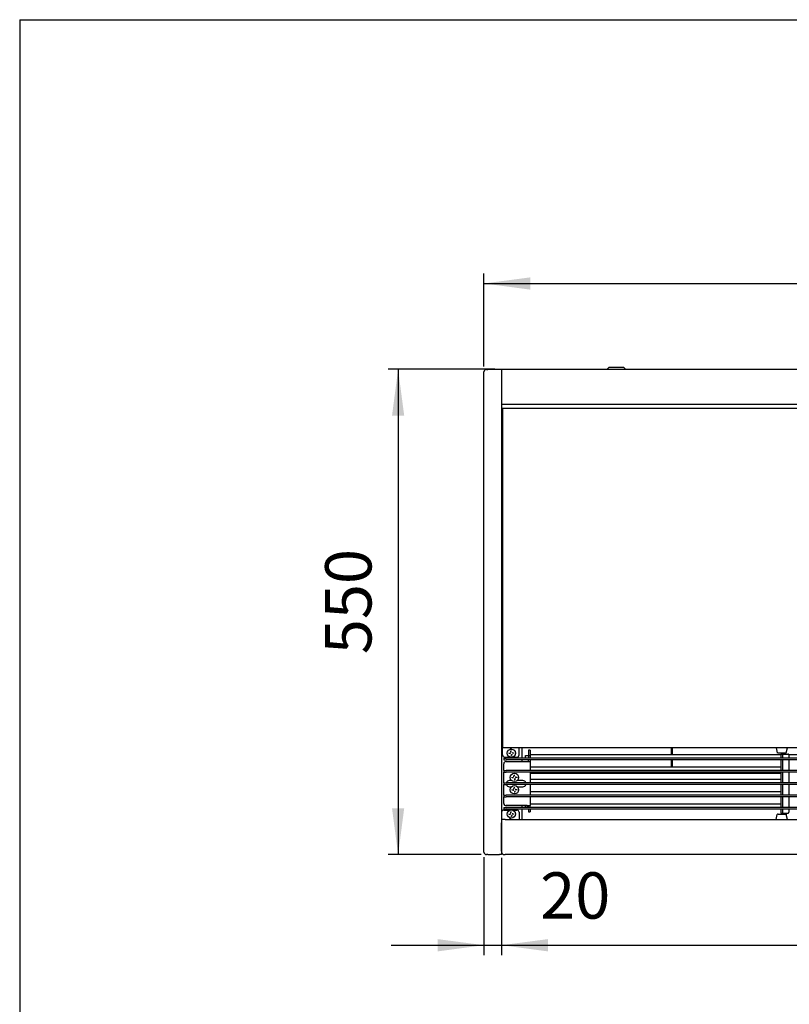
# Model space of a CAD drawing. Units: millimetres. Extents: x -3046514 to -3040398, y -6092008 to -6087536.
# Drawn here: x -3046379 to -3045507, y -6088742 to -6087626 of the extents above; entities that cross this region are included whole.
import ezdxf

# ---------------------------------------------------------------- set-up
doc = ezdxf.new("R2010")
doc.units = ezdxf.units.MM
doc.layers.add('1', color=7, linetype='Continuous')
doc.styles.add('CONVERTER_18', font='txt.shx', dxfattribs={"width": 0.9})
doc.dimstyles.new('ME10_DIM_10', dxfattribs={"dimtxt": 52.5, "dimasz": 52.5, "dimexe": 11.25, "dimexo": 7.5, "dimgap": 13.5, "dimtad": 1, "dimdec": 1, "dimdsep": 46, "dimtxsty": 'CONVERTER_18', "dimsah": 1, "dimcen": 0.09, "dimclrd": 1, "dimclre": 1, "dimclrt": 3, "dimadec": 0, "dimazin": 0, "dimtfac": 1, "dimtdec": 4, "dimtix": 1, "dimtmove": 0, "dimatfit": 3, "dimfxl": 1, "dimtolj": 1, "dimtzin": 0, "dimarcsym": 0})
doc.dimstyles.new('ME10_DIM_11', dxfattribs={"dimtxt": 52.5, "dimasz": 52.5, "dimexe": 11.25, "dimexo": 7.5, "dimgap": 13.5, "dimtad": 1, "dimdec": 1, "dimdsep": 46, "dimtxsty": 'CONVERTER_18', "dimsah": 1, "dimcen": 0.09, "dimclrd": 1, "dimclre": 1, "dimclrt": 3, "dimadec": 0, "dimazin": 0, "dimtfac": 1, "dimtdec": 4, "dimtix": 1, "dimtmove": 0, "dimatfit": 3, "dimfxl": 1, "dimtolj": 1, "dimtzin": 0, "dimarcsym": 0})
doc.dimstyles.new('ME10_DIM_28', dxfattribs={"dimtxt": 52.5, "dimasz": 52.5, "dimexe": 11.25, "dimexo": 7.5, "dimgap": 13.5, "dimtad": 1, "dimdec": 1, "dimdsep": 46, "dimtxsty": 'CONVERTER_18', "dimsah": 1, "dimcen": 0.09, "dimclrd": 1, "dimclre": 1, "dimclrt": 3, "dimadec": 0, "dimazin": 0, "dimtfac": 1, "dimtdec": 4, "dimtix": 1, "dimtmove": 0, "dimatfit": 3, "dimfxl": 1, "dimtolj": 1, "dimtzin": 0, "dimarcsym": 0})
doc.dimstyles.new('ME10_DIM_29', dxfattribs={"dimtxt": 52.5, "dimasz": 52.5, "dimexe": 11.25, "dimexo": 7.5, "dimgap": 13.5, "dimtad": 1, "dimdec": 1, "dimdsep": 46, "dimtxsty": 'CONVERTER_18', "dimsah": 1, "dimcen": 0.09, "dimclrd": 1, "dimclre": 1, "dimclrt": 3, "dimadec": 0, "dimazin": 0, "dimtfac": 1, "dimtdec": 4, "dimtix": 1, "dimtmove": 0, "dimatfit": 3, "dimfxl": 1, "dimtolj": 1, "dimtzin": 0, "dimarcsym": 0})

# ---------------------------------------------------------------- blocks, each defined once
blk = doc.blocks.new('_tb_frame_A3QV', base_point=(-1405.927, -1000.785))
at = {"layer": '1', "color": 7, "linetype": 'Continuous'}
for q in [(-203984.461, -406668.918), (-204379.461, -406954.918)]:
    blk.add_line((-204379.461, -406668.918), q, dxfattribs=at)
blk = doc.blocks.new('*D3')
at = {"layer": '1', "color": 1, "linetype": 'Continuous'}
for p, q in [((-3045853, -6088019.5), (-3045853, -6087914)), ((-3043353, -6088019.5), (-3043353, -6087914)), ((-3045853, -6087925.2), (-3043353, -6087925.2))]:
    blk.add_line(p, q, dxfattribs=at)
at = {"layer": '1', "color": 1}
for points in [[(-3045800.5, -6087918.3), (-3045800.5, -6087932.2), (-3045853, -6087925.2)], [(-3043405.5, -6087932.2), (-3043405.5, -6087918.3), (-3043353, -6087925.2)]]:
    blk.add_solid(points, dxfattribs=at)
at = {"layer": '1', "color": 3, "insert": (-3044667.2, -6087911.5), "char_height": 52.5, "attachment_point": 7, "rotation": 0.0001, "line_spacing_factor": 0.454545, "style": 'CONVERTER_18'}
blk.add_mtext('2500', dxfattribs=at)
blk = doc.blocks.new('*D4')
at = {"layer": '1', "color": 1, "linetype": 'Continuous'}
for p, q in [((-3045840.5, -6088022.5), (-3045961.6, -6088022.5)), ((-3045950.3, -6088022.5), (-3045950.3, -6088572.5)), ((-3045856.1, -6088572.5), (-3045961.6, -6088572.5))]:
    blk.add_line(p, q, dxfattribs=at)
at = {"layer": '1', "color": 1}
for points in [[(-3045943.4, -6088075), (-3045957.2, -6088075), (-3045950.3, -6088022.5)], [(-3045957.2, -6088520), (-3045943.4, -6088520), (-3045950.3, -6088572.5)]]:
    blk.add_solid(points, dxfattribs=at)
at = {"layer": '1', "color": 3, "insert": (-3045964.1, -6088345.4), "char_height": 52.5, "attachment_point": 7, "rotation": 90, "line_spacing_factor": 0.454545, "style": 'CONVERTER_18'}
blk.add_mtext('550', dxfattribs=at)
blk = doc.blocks.new('*D22')
at = {"layer": '1', "color": 1, "linetype": 'Continuous'}
for p, q in [((-3045853, -6088575.6), (-3045853, -6088686.5)), ((-3045833, -6088576), (-3045833, -6088686.5)), ((-3045958, -6088675.2), (-3045853, -6088675.2)), ((-3045853, -6088675.2), (-3045833, -6088675.2)), ((-3045833, -6088675.2), (-3045726.3, -6088675.2))]:
    blk.add_line(p, q, dxfattribs=at)
at = {"layer": '1', "color": 1}
for points in [[(-3045905.5, -6088682.2), (-3045905.5, -6088668.3), (-3045853, -6088675.2)], [(-3045780.5, -6088668.3), (-3045780.5, -6088682.2), (-3045833, -6088675.2)]]:
    blk.add_solid(points, dxfattribs=at)
at = {"layer": '1', "color": 3, "insert": (-3045789.3, -6088661.5), "char_height": 52.5, "attachment_point": 7, "rotation": 0.0001, "line_spacing_factor": 0.454545, "style": 'CONVERTER_18'}
blk.add_mtext('20', dxfattribs=at)
blk = doc.blocks.new('*D23')
at = {"layer": '1', "color": 1, "linetype": 'Continuous'}
for p, q in [((-3045833, -6088576), (-3045833, -6088686.5)), ((-3043373, -6088576), (-3043373, -6088686.5)), ((-3045833, -6088675.2), (-3043373, -6088675.2))]:
    blk.add_line(p, q, dxfattribs=at)
at = {"layer": '1', "color": 1}
for points in [[(-3045780.5, -6088668.3), (-3045780.5, -6088682.2), (-3045833, -6088675.2)], [(-3043425.5, -6088682.2), (-3043425.5, -6088668.3), (-3043373, -6088675.2)]]:
    blk.add_solid(points, dxfattribs=at)
at = {"layer": '1', "color": 3, "insert": (-3044667.2, -6088661.5), "char_height": 52.5, "attachment_point": 7, "rotation": 0.0001, "line_spacing_factor": 0.454545, "style": 'CONVERTER_18'}
blk.add_mtext('2460', dxfattribs=at)

msp = doc.modelspace()

# ---------------------------------------------------------------- linework, layer by layer
at = {"color": 3, "linetype": 'Continuous'}
for p, q in [((-3045853, -6088026.99), (-3045853, -6088025.39)), ((-3045853, -6088568.09), (-3045853, -6088026.99)), ((-3045850.15, -6088022.54), (-3045848.55, -6088022.54)), ((-3045833, -6088022.54), (-3045848.55, -6088022.54)), ((-3043373, -6088022.54), (-3045833, -6088022.54)), ((-3045853, -6088569.69), (-3045853, -6088568.09)), ((-3045848.55, -6088572.54), (-3045850.15, -6088572.54)), ((-3045848.55, -6088572.54), (-3045835.5, -6088572.54)), ((-3045833, -6088572.54), (-3045835.5, -6088572.54)), ((-3045833, -6088569.69), (-3045833, -6088572.54)), ((-3045830.15, -6088572.54), (-3045829, -6088572.54))]:
    msp.add_line(p, q, dxfattribs=at)
at = {"color": 2, "linetype": 'Continuous'}
for p, q in [((-3045833, -6088022.54), (-3045833, -6088058.29)), ((-3045833, -6088026.79), (-3045833, -6088058.29)), ((-3045833, -6088058.29), (-3045833, -6088536.54)), ((-3044618.75, -6088062.54), (-3045833, -6088062.54)), ((-3044628.25, -6088451.54), (-3045832, -6088451.54)), ((-3045833, -6088568.54), (-3045833, -6088536.54)), ((-3045833, -6088536.54), (-3045833, -6088568.54)), ((-3045829, -6088532.54), (-3044618.75, -6088532.54)), ((-3045833, -6088568.54), (-3045833, -6088569.69)), ((-3043377, -6088572.54), (-3045829, -6088572.54))]:
    msp.add_line(p, q, dxfattribs=at)
at = {"color": 1, "linetype": 'Continuous'}
for p, q in [((-3045711.5, -6088020.54), (-3045713, -6088022.04)), ((-3045713, -6088022.04), (-3045713, -6088022.54)), ((-3045709.59, -6088020.54), (-3045711.5, -6088020.54)), ((-3045694.5, -6088020.54), (-3045709.59, -6088020.54)), ((-3045693, -6088022.04), (-3045694.5, -6088020.54)), ((-3045693, -6088022.54), (-3045693, -6088022.04)), ((-3045832, -6088066.54), (-3045832, -6088451.54)), ((-3045832, -6088066.54), (-3044624, -6088066.54)), ((-3045832, -6088453.14), (-3045832, -6088451.54)), ((-3045832, -6088459.54), (-3045832, -6088453.14)), ((-3045823.11, -6088452.48), (-3045823.12, -6088452.53)), ((-3045823.12, -6088452.53), (-3045823.12, -6088452.56)), ((-3045823.12, -6088452.98), (-3045823.12, -6088452.56)), ((-3045823.09, -6088452.43), (-3045823.11, -6088452.48)), ((-3045823.06, -6088452.39), (-3045823.09, -6088452.43)), ((-3045823.02, -6088452.35), (-3045823.06, -6088452.39)), ((-3045822.98, -6088452.32), (-3045823.02, -6088452.35)), ((-3045822.94, -6088452.29), (-3045822.98, -6088452.32)), ((-3045822.82, -6088452.24), (-3045822.94, -6088452.29)), ((-3045822.63, -6088452.22), (-3045822.82, -6088452.24)), ((-3045822.43, -6088452.24), (-3045822.63, -6088452.22)), ((-3045822.31, -6088452.29), (-3045822.43, -6088452.24)), ((-3045822.27, -6088452.32), (-3045822.31, -6088452.29)), ((-3045822.23, -6088452.35), (-3045822.27, -6088452.32)), ((-3045822.19, -6088452.39), (-3045822.23, -6088452.35)), ((-3045822.16, -6088452.43), (-3045822.19, -6088452.39)), ((-3045822.14, -6088452.48), (-3045822.16, -6088452.43)), ((-3045822.13, -6088452.53), (-3045822.14, -6088452.48)), ((-3045822.12, -6088452.56), (-3045822.13, -6088452.53)), ((-3045822.12, -6088452.56), (-3045822.12, -6088452.89)), ((-3045813.25, -6088453.14), (-3045813.25, -6088451.54)), ((-3045813.25, -6088459.54), (-3045813.25, -6088453.14)), ((-3045810.25, -6088451.54), (-3045810.25, -6088463.04)), ((-3045522, -6088451.54), (-3045520.59, -6088457.16)), ((-3045510.41, -6088457.16), (-3045509, -6088451.54)), ((-3045830.5, -6088463.04), (-3045828, -6088463.04)), ((-3045830.5, -6088463.04), (-3045830.5, -6088465.04)), ((-3045830.5, -6088465.04), (-3045828, -6088465.04)), ((-3045829.5, -6088462.04), (-3045823.35, -6088462.04)), ((-3045824.63, -6088457.92), (-3045824.63, -6088457.17)), ((-3045823.88, -6088457.92), (-3045824.63, -6088457.92)), ((-3045823.45, -6088457.98), (-3045823.88, -6088457.92)), ((-3045823.3, -6088458.03), (-3045823.45, -6088457.98)), ((-3045823.11, -6088458.12), (-3045823.3, -6088458.03)), ((-3045823.05, -6088458.17), (-3045823.11, -6088458.12)), ((-3045822.81, -6088458.35), (-3045823.05, -6088458.17)), ((-3045822.78, -6088456.69), (-3045822.63, -6088456.5)), ((-3045822.63, -6088456.5), (-3045822.51, -6088456.3)), ((-3045822.51, -6088456.3), (-3045822.49, -6088456.24)), ((-3045822.49, -6088456.24), (-3045822.44, -6088456.1)), ((-3045822.44, -6088456.1), (-3045822.38, -6088455.67)), ((-3045822.38, -6088455.67), (-3045822.38, -6088454.92)), ((-3045822.38, -6088454.92), (-3045821.63, -6088454.92)), ((-3045821.63, -6088460.17), (-3045822.38, -6088460.17)), ((-3045821.61, -6088459.19), (-3045821.63, -6088459.42)), ((-3045821.63, -6088459.42), (-3045821.63, -6088460.17)), ((-3045821.56, -6088458.99), (-3045821.61, -6088459.19)), ((-3045821.51, -6088458.84), (-3045821.56, -6088458.99)), ((-3045821.37, -6088458.59), (-3045821.51, -6088458.84)), ((-3045821.35, -6088458.55), (-3045821.37, -6088458.59)), ((-3045821.07, -6088456.83), (-3045820.95, -6088456.92)), ((-3045820.95, -6088456.92), (-3045820.7, -6088457.05)), ((-3045820.8, -6088462.04), (-3045815.75, -6088462.04)), ((-3045820.7, -6088457.05), (-3045820.62, -6088457.08)), ((-3045820.62, -6088457.08), (-3045820.55, -6088457.1)), ((-3045820.55, -6088457.1), (-3045820.13, -6088457.17)), ((-3045820.13, -6088457.17), (-3045819.38, -6088457.17)), ((-3045819.38, -6088457.17), (-3045819.38, -6088457.92)), ((-3045810.25, -6088465.04), (-3045810.25, -6088467.04)), ((-3045806, -6088462.72), (-3045806, -6088460.26)), ((-3045806, -6088460.26), (-3045802.5, -6088460.26)), ((-3045806, -6088462.72), (-3045806, -6088463.04)), ((-3045800.5, -6088454.3), (-3045802.5, -6088454.3)), ((-3045802.5, -6088454.3), (-3045802.5, -6088454.39)), ((-3045802.5, -6088454.39), (-3045802.5, -6088460.04)), ((-3045802.5, -6088460.04), (-3045802.5, -6088462.54)), ((-3045802.5, -6088460.04), (-3045800.5, -6088460.04)), ((-3045802.5, -6088463.04), (-3045802.5, -6088462.54)), ((-3045802.5, -6088467.04), (-3045802.5, -6088465.04)), ((-3045800.5, -6088454.3), (-3045800.5, -6088454.39)), ((-3045800.5, -6088454.39), (-3045800.5, -6088460.04)), ((-3045516.5, -6088459.49), (-3045800.5, -6088459.49)), ((-3045800.5, -6088460.04), (-3045800.5, -6088462.54)), ((-3045800.5, -6088462.54), (-3045800.5, -6088463.04)), ((-3045800.5, -6088465.04), (-3045800.5, -6088467.04)), ((-3045519.65, -6088457.54), (-3045520.59, -6088457.16)), ((-3045516.52, -6088457.54), (-3045519.65, -6088457.54)), ((-3045511.35, -6088457.54), (-3045516.52, -6088457.54)), ((-3045516.5, -6088458.54), (-3045514.5, -6088458.54)), ((-3045516.5, -6088458.54), (-3045516.5, -6088461.04)), ((-3045516.5, -6088461.04), (-3045516.5, -6088463.04)), ((-3045516.5, -6088465.04), (-3045516.5, -6088477.04)), ((-3045514.5, -6088458.54), (-3045514.03, -6088458.54)), ((-3045514.5, -6088458.54), (-3045514.5, -6088461.04)), ((-3045514.5, -6088461.04), (-3045514.5, -6088463.04)), ((-3045514.5, -6088465.04), (-3045514.5, -6088477.04)), ((-3045514.03, -6088458.54), (-3045508.72, -6088458.54)), ((-3045511.35, -6088457.54), (-3045510.41, -6088457.16)), ((-3045229, -6088459.49), (-3045507.37, -6088459.49)), ((-3045506.95, -6088463.04), (-3045506.95, -6088461.04)), ((-3045506.95, -6088477.04), (-3045506.95, -6088465.04)), ((-3045830.5, -6088477.04), (-3045830.5, -6088469.54)), ((-3045828, -6088467.04), (-3045804.1, -6088467.04)), ((-3045804.1, -6088467.04), (-3045800.5, -6088467.04)), ((-3045800.5, -6088467.04), (-3045800.5, -6088477.04)), ((-3045516.5, -6088473.49), (-3045800.5, -6088473.49)), ((-3045830.5, -6088477.04), (-3045830.5, -6088479.04)), ((-3045830.5, -6088491.04), (-3045830.5, -6088479.04)), ((-3045821.12, -6088485.42), (-3045821.12, -6088484.67)), ((-3045820.38, -6088485.42), (-3045821.12, -6088485.42)), ((-3045819.95, -6088485.48), (-3045820.38, -6088485.42)), ((-3045819.8, -6088485.53), (-3045819.95, -6088485.48)), ((-3045819.61, -6088485.62), (-3045819.8, -6088485.53)), ((-3045819.55, -6088485.67), (-3045819.61, -6088485.62)), ((-3045819.28, -6088484.19), (-3045819.13, -6088484)), ((-3045819.13, -6088484), (-3045819.01, -6088483.8)), ((-3045819.01, -6088483.8), (-3045818.99, -6088483.74)), ((-3045818.99, -6088483.74), (-3045818.94, -6088483.6)), ((-3045818.94, -6088483.6), (-3045818.88, -6088483.17)), ((-3045818.88, -6088483.17), (-3045818.88, -6088482.42)), ((-3045818.88, -6088482.42), (-3045818.12, -6088482.42)), ((-3045818.12, -6088487.67), (-3045818.88, -6088487.67)), ((-3045818.11, -6088486.69), (-3045818.12, -6088486.92)), ((-3045818.12, -6088486.92), (-3045818.12, -6088487.67)), ((-3045818.06, -6088486.49), (-3045818.11, -6088486.69)), ((-3045818.01, -6088486.34), (-3045818.06, -6088486.49)), ((-3045817.87, -6088486.09), (-3045818.01, -6088486.34)), ((-3045817.85, -6088486.05), (-3045817.87, -6088486.09)), ((-3045817.57, -6088484.33), (-3045817.45, -6088484.42)), ((-3045817.45, -6088484.42), (-3045817.2, -6088484.55)), ((-3045817.2, -6088484.55), (-3045817.12, -6088484.58)), ((-3045817.12, -6088484.58), (-3045817.05, -6088484.6)), ((-3045817.05, -6088484.6), (-3045816.62, -6088484.67)), ((-3045816.62, -6088484.67), (-3045815.88, -6088484.67)), ((-3045815.88, -6088484.67), (-3045815.88, -6088485.42)), ((-3045800.5, -6088479.04), (-3045800.5, -6088491.04)), ((-3045516.5, -6088487.49), (-3045800.5, -6088487.49)), ((-3045516.5, -6088479.04), (-3045516.5, -6088491.04)), ((-3045514.5, -6088479.04), (-3045514.5, -6088491.04)), ((-3045506.95, -6088491.04), (-3045506.95, -6088479.04)), ((-3045830.5, -6088491.04), (-3045830.5, -6088493.04)), ((-3045830.5, -6088505.04), (-3045830.5, -6088493.04)), ((-3045827.5, -6088491.04), (-3045827.48, -6088490.98)), ((-3045827.48, -6088493.11), (-3045827.5, -6088493.04)), ((-3045821.63, -6088488.54), (-3045824.15, -6088488.54)), ((-3045824.15, -6088495.54), (-3045821.58, -6088495.54)), ((-3045821.12, -6088499.42), (-3045821.12, -6088498.67)), ((-3045819.28, -6088498.19), (-3045819.13, -6088498)), ((-3045819.13, -6088498), (-3045819.01, -6088497.8)), ((-3045819.01, -6088497.8), (-3045818.99, -6088497.74)), ((-3045818.99, -6088497.74), (-3045818.94, -6088497.6)), ((-3045818.94, -6088497.6), (-3045818.88, -6088497.17)), ((-3045818.88, -6088497.17), (-3045818.88, -6088496.42)), ((-3045818.88, -6088496.42), (-3045818.12, -6088496.42)), ((-3045817.69, -6088498.23), (-3045817.57, -6088498.33)), ((-3045817.57, -6088498.33), (-3045817.45, -6088498.42)), ((-3045817.45, -6088498.42), (-3045817.2, -6088498.55)), ((-3045817.2, -6088498.55), (-3045817.12, -6088498.58)), ((-3045817.12, -6088498.58), (-3045817.05, -6088498.6)), ((-3045817.05, -6088498.6), (-3045816.62, -6088498.67)), ((-3045816.62, -6088498.67), (-3045815.88, -6088498.67)), ((-3045815.88, -6088498.67), (-3045815.88, -6088499.42)), ((-3045815.43, -6088495.54), (-3045808.85, -6088495.54)), ((-3045808.85, -6088488.54), (-3045815.37, -6088488.54)), ((-3045805.5, -6088491.04), (-3045805.52, -6088490.98)), ((-3045805.52, -6088493.11), (-3045805.5, -6088493.04)), ((-3045800.5, -6088493.04), (-3045800.5, -6088505.04)), ((-3045516.5, -6088493.04), (-3045516.5, -6088505.04)), ((-3045514.5, -6088493.04), (-3045514.5, -6088505.04)), ((-3045506.95, -6088505.04), (-3045506.95, -6088493.04)), ((-3045830.5, -6088505.04), (-3045830.5, -6088507.04)), ((-3045830.5, -6088514.54), (-3045830.5, -6088507.04)), ((-3045820.38, -6088499.42), (-3045821.12, -6088499.42)), ((-3045819.95, -6088499.48), (-3045820.38, -6088499.42)), ((-3045819.8, -6088499.53), (-3045819.95, -6088499.48)), ((-3045819.61, -6088499.62), (-3045819.8, -6088499.53)), ((-3045819.55, -6088499.67), (-3045819.61, -6088499.62)), ((-3045819.31, -6088499.85), (-3045819.55, -6088499.67)), ((-3045819.28, -6088499.89), (-3045819.31, -6088499.85)), ((-3045818.12, -6088501.67), (-3045818.88, -6088501.67)), ((-3045818.11, -6088500.69), (-3045818.12, -6088500.92)), ((-3045818.12, -6088500.92), (-3045818.12, -6088501.67)), ((-3045818.06, -6088500.49), (-3045818.11, -6088500.69)), ((-3045818.01, -6088500.34), (-3045818.06, -6088500.49)), ((-3045817.87, -6088500.09), (-3045818.01, -6088500.34)), ((-3045817.85, -6088500.05), (-3045817.87, -6088500.09)), ((-3045516.5, -6088501.49), (-3045800.5, -6088501.49)), ((-3045800.5, -6088507.04), (-3045800.5, -6088517.04)), ((-3045516.5, -6088507.04), (-3045516.5, -6088519.04)), ((-3045514.5, -6088507.04), (-3045514.5, -6088519.04)), ((-3045506.95, -6088519.04), (-3045506.95, -6088507.04)), ((-3045804.1, -6088517.04), (-3045828, -6088517.04)), ((-3045810.25, -6088517.04), (-3045810.25, -6088519.04)), ((-3045810.25, -6088521.04), (-3045810.25, -6088532.54)), ((-3045806, -6088518.72), (-3045806, -6088517.04)), ((-3045802.5, -6088518.72), (-3045806, -6088518.72)), ((-3045806, -6088518.72), (-3045806, -6088519.04)), ((-3045804.1, -6088517.04), (-3045800.5, -6088517.04)), ((-3045802.5, -6088519.04), (-3045802.5, -6088517.04)), ((-3045802.5, -6088521.54), (-3045802.5, -6088521.04)), ((-3045516.5, -6088515.49), (-3045800.5, -6088515.49)), ((-3045800.5, -6088519.04), (-3045800.5, -6088517.04)), ((-3045800.5, -6088521.54), (-3045800.5, -6088521.04)), ((-3045516.5, -6088521.04), (-3045516.5, -6088523.04)), ((-3045514.5, -6088521.04), (-3045514.5, -6088523.04)), ((-3045506.95, -6088523.04), (-3045506.95, -6088521.04)), ((-3045830.5, -6088522.04), (-3045823.33, -6088522.04)), ((-3045824.63, -6088526.92), (-3045824.63, -6088526.17)), ((-3045823.88, -6088526.92), (-3045824.63, -6088526.92)), ((-3045823.45, -6088526.98), (-3045823.88, -6088526.92)), ((-3045823.63, -6088531.52), (-3045823.63, -6088530.95)), ((-3045823.63, -6088531.52), (-3045823.62, -6088531.55)), ((-3045823.62, -6088531.55), (-3045823.61, -6088531.61)), ((-3045823.61, -6088531.61), (-3045823.59, -6088531.65)), ((-3045823.59, -6088531.65), (-3045823.56, -6088531.69)), ((-3045823.56, -6088531.69), (-3045823.52, -6088531.73)), ((-3045823.52, -6088531.73), (-3045823.48, -6088531.77)), ((-3045823.48, -6088531.77), (-3045823.44, -6088531.79)), ((-3045823.3, -6088527.03), (-3045823.45, -6088526.98)), ((-3045823.44, -6088531.79), (-3045823.32, -6088531.84)), ((-3045823.32, -6088531.84), (-3045823.12, -6088531.86)), ((-3045823.11, -6088527.12), (-3045823.3, -6088527.03)), ((-3045823.12, -6088531.86), (-3045822.93, -6088531.84)), ((-3045823.05, -6088527.17), (-3045823.11, -6088527.12)), ((-3045822.93, -6088531.84), (-3045822.81, -6088531.79)), ((-3045822.81, -6088531.79), (-3045822.77, -6088531.77)), ((-3045822.78, -6088525.69), (-3045822.63, -6088525.5)), ((-3045822.77, -6088531.77), (-3045822.73, -6088531.73)), ((-3045822.73, -6088531.73), (-3045822.69, -6088531.69)), ((-3045822.69, -6088531.69), (-3045822.66, -6088531.65)), ((-3045822.66, -6088531.65), (-3045822.64, -6088531.61)), ((-3045822.64, -6088531.61), (-3045822.63, -6088531.55)), ((-3045822.63, -6088525.5), (-3045822.51, -6088525.3)), ((-3045822.63, -6088531.15), (-3045822.63, -6088531.52)), ((-3045822.63, -6088531.55), (-3045822.63, -6088531.52)), ((-3045822.51, -6088525.3), (-3045822.49, -6088525.24)), ((-3045822.49, -6088525.24), (-3045822.44, -6088525.1)), ((-3045822.44, -6088525.1), (-3045822.38, -6088524.67)), ((-3045822.38, -6088524.67), (-3045822.38, -6088523.92)), ((-3045822.38, -6088523.92), (-3045821.63, -6088523.92)), ((-3045821.63, -6088529.17), (-3045822.38, -6088529.17)), ((-3045821.61, -6088528.19), (-3045821.63, -6088528.42)), ((-3045821.63, -6088528.42), (-3045821.63, -6088529.17)), ((-3045821.56, -6088527.99), (-3045821.61, -6088528.19)), ((-3045821.51, -6088527.84), (-3045821.56, -6088527.99)), ((-3045821.37, -6088527.59), (-3045821.51, -6088527.84)), ((-3045821.35, -6088527.55), (-3045821.37, -6088527.59)), ((-3045821.07, -6088525.83), (-3045820.95, -6088525.92)), ((-3045820.95, -6088525.92), (-3045820.7, -6088526.05)), ((-3045820.78, -6088522.04), (-3045815.75, -6088522.04)), ((-3045820.7, -6088526.05), (-3045820.62, -6088526.08)), ((-3045820.62, -6088526.08), (-3045820.55, -6088526.1)), ((-3045820.55, -6088526.1), (-3045820.13, -6088526.17)), ((-3045820.13, -6088526.17), (-3045819.38, -6088526.17)), ((-3045819.38, -6088526.17), (-3045819.38, -6088526.92)), ((-3045813.25, -6088524.54), (-3045813.25, -6088530.94)), ((-3045813.25, -6088530.94), (-3045813.25, -6088532.54)), ((-3045802.5, -6088521.54), (-3045802.5, -6088524.04)), ((-3045802.5, -6088524.04), (-3045800.5, -6088524.04)), ((-3045800.5, -6088521.54), (-3045800.5, -6088524.04)), ((-3045522, -6088532.54), (-3045520.59, -6088526.92)), ((-3045520.46, -6088526.69), (-3045520.59, -6088526.92)), ((-3045519.65, -6088526.54), (-3045520.46, -6088526.69)), ((-3045519.65, -6088526.54), (-3045516.53, -6088526.54)), ((-3045516.53, -6088526.54), (-3045510.89, -6088526.54)), ((-3045516.5, -6088523.04), (-3045516.5, -6088525.54)), ((-3045516.5, -6088525.54), (-3045514.5, -6088525.54)), ((-3045514.5, -6088523.04), (-3045514.5, -6088525.54)), ((-3045514.5, -6088525.54), (-3045514.03, -6088525.54)), ((-3045514.03, -6088525.54), (-3045508.72, -6088525.54)), ((-3045510.89, -6088526.54), (-3045510.54, -6088526.69)), ((-3045510.54, -6088526.69), (-3045510.41, -6088526.92)), ((-3045509, -6088532.54), (-3045510.41, -6088526.92)), ((-3045829, -6088532.54), (-3045833, -6088532.54))]:
    msp.add_line(p, q, dxfattribs=at)
at = {"color": 6, "linetype": 'Continuous'}
for p, q in [((-3045641, -6088451.54), (-3045641, -6088459.49)), ((-3045639.5, -6088459.49), (-3045639.5, -6088451.54)), ((-3044628, -6088463.04), (-3045828, -6088463.04)), ((-3044628, -6088465.04), (-3045828, -6088465.04)), ((-3045641, -6088465.04), (-3045641, -6088473.49)), ((-3045639.5, -6088473.49), (-3045639.5, -6088465.04)), ((-3045830.5, -6088477.04), (-3045828, -6088477.04)), ((-3045830.5, -6088479.04), (-3045828, -6088479.04)), ((-3044628, -6088477.04), (-3045828, -6088477.04)), ((-3044628, -6088479.04), (-3045828, -6088479.04)), ((-3045800.5, -6088480.31), (-3045516.5, -6088480.31)), ((-3045633.5, -6088479.2), (-3045633.5, -6088479.04)), ((-3045633.5, -6088479.43), (-3045633.5, -6088479.2)), ((-3045633.5, -6088479.43), (-3045633.5, -6088480.31)), ((-3045619.5, -6088479.64), (-3045619.53, -6088479.7)), ((-3045619.53, -6088479.7), (-3045619.48, -6088479.7)), ((-3045619.5, -6088479.7), (-3045619.5, -6088480.31)), ((-3045619.48, -6088479.7), (-3045619.42, -6088479.61)), ((-3045619.42, -6088479.61), (-3045619.32, -6088479.58)), ((-3045619.32, -6088479.58), (-3045619.13, -6088479.51)), ((-3045619.13, -6088479.51), (-3045618.75, -6088479.47)), ((-3045618.75, -6088479.47), (-3045618.37, -6088479.51)), ((-3045618.37, -6088479.51), (-3045618.21, -6088479.56)), ((-3045618.21, -6088479.56), (-3045618.08, -6088479.61)), ((-3045618.08, -6088479.61), (-3045618.03, -6088479.66)), ((-3045618.03, -6088479.66), (-3045618.02, -6088479.7)), ((-3045618.02, -6088479.7), (-3045617.98, -6088479.7)), ((-3045617.97, -6088479.7), (-3045618, -6088479.64)), ((-3045618, -6088480.31), (-3045618, -6088479.7)), ((-3045617.98, -6088479.7), (-3045617.97, -6088479.7)), ((-3045603.5, -6088479.64), (-3045603.53, -6088479.7)), ((-3045603.53, -6088479.7), (-3045603.48, -6088479.7)), ((-3045603.5, -6088479.7), (-3045603.5, -6088480.31)), ((-3045603.48, -6088479.7), (-3045603.42, -6088479.61)), ((-3045603.42, -6088479.61), (-3045603.32, -6088479.58)), ((-3045603.32, -6088479.58), (-3045603.13, -6088479.51)), ((-3045603.13, -6088479.51), (-3045602.75, -6088479.47)), ((-3045602.75, -6088479.47), (-3045602.37, -6088479.51)), ((-3045602.37, -6088479.51), (-3045602.21, -6088479.56)), ((-3045602.21, -6088479.56), (-3045602.08, -6088479.61)), ((-3045602.08, -6088479.61), (-3045602.03, -6088479.66)), ((-3045602.03, -6088479.66), (-3045602.02, -6088479.7)), ((-3045602.02, -6088479.7), (-3045601.98, -6088479.7)), ((-3045601.97, -6088479.7), (-3045602, -6088479.64)), ((-3045602, -6088480.31), (-3045602, -6088479.7)), ((-3045601.98, -6088479.7), (-3045601.97, -6088479.7)), ((-3045587.5, -6088479.64), (-3045587.53, -6088479.7)), ((-3045587.53, -6088479.7), (-3045587.48, -6088479.7)), ((-3045587.5, -6088479.7), (-3045587.5, -6088480.31)), ((-3045587.48, -6088479.7), (-3045587.42, -6088479.61)), ((-3045587.42, -6088479.61), (-3045587.32, -6088479.58)), ((-3045587.32, -6088479.58), (-3045587.13, -6088479.51)), ((-3045587.13, -6088479.51), (-3045586.75, -6088479.47)), ((-3045586.75, -6088479.47), (-3045586.37, -6088479.51)), ((-3045586.37, -6088479.51), (-3045586.21, -6088479.56)), ((-3045586.21, -6088479.56), (-3045586.08, -6088479.61)), ((-3045586.08, -6088479.61), (-3045586.03, -6088479.66)), ((-3045586.03, -6088479.66), (-3045586.02, -6088479.7)), ((-3045586.02, -6088479.7), (-3045585.98, -6088479.7)), ((-3045585.97, -6088479.7), (-3045586, -6088479.64)), ((-3045586, -6088480.31), (-3045586, -6088479.7)), ((-3045585.98, -6088479.7), (-3045585.97, -6088479.7)), ((-3045571.53, -6088479.7), (-3045571.5, -6088479.64)), ((-3045571.48, -6088479.7), (-3045571.53, -6088479.7)), ((-3045571.5, -6088479.7), (-3045571.5, -6088480.31)), ((-3045571.42, -6088479.61), (-3045571.48, -6088479.7)), ((-3045571.32, -6088479.58), (-3045571.42, -6088479.61)), ((-3045571.13, -6088479.51), (-3045571.32, -6088479.58)), ((-3045570.75, -6088479.47), (-3045571.13, -6088479.51)), ((-3045570.37, -6088479.51), (-3045570.75, -6088479.47)), ((-3045570.21, -6088479.56), (-3045570.37, -6088479.51)), ((-3045570.08, -6088479.61), (-3045570.21, -6088479.56)), ((-3045570.03, -6088479.66), (-3045570.08, -6088479.61)), ((-3045570.02, -6088479.7), (-3045570.03, -6088479.66)), ((-3045569.98, -6088479.7), (-3045570.02, -6088479.7)), ((-3045570, -6088479.64), (-3045569.97, -6088479.7)), ((-3045570, -6088480.31), (-3045570, -6088479.7)), ((-3045569.97, -6088479.7), (-3045569.98, -6088479.7)), ((-3045556, -6088479.2), (-3045556, -6088479.04)), ((-3045556, -6088479.43), (-3045556, -6088479.2)), ((-3045556, -6088479.43), (-3045556, -6088480.31)), ((-3045830.5, -6088491.04), (-3045828, -6088491.04)), ((-3045830.5, -6088493.04), (-3045828, -6088493.04)), ((-3044628, -6088491.04), (-3045828, -6088491.04)), ((-3044628, -6088493.04), (-3045828, -6088493.04)), ((-3045830.5, -6088505.04), (-3045828, -6088505.04)), ((-3045830.5, -6088507.04), (-3045828, -6088507.04)), ((-3044628, -6088505.04), (-3045828, -6088505.04)), ((-3044628, -6088507.04), (-3045828, -6088507.04)), ((-3045830.5, -6088519.04), (-3045828, -6088519.04)), ((-3045830.5, -6088519.04), (-3045830.5, -6088521.04)), ((-3045830.5, -6088521.04), (-3045828, -6088521.04)), ((-3044628, -6088519.04), (-3045828, -6088519.04)), ((-3044628, -6088521.04), (-3045828, -6088521.04))]:
    msp.add_line(p, q, dxfattribs=at)
at = {"color": 1, "linetype": 'Continuous'}
for centre in [(-3045822, -6088457.54), (-3045818.5, -6088485.04), (-3045818.5, -6088499.04), (-3045822, -6088526.54)]:
    msp.add_circle(centre, 4.7, dxfattribs=at)
at = {"color": 3, "linetype": 'Continuous'}
for centre, start, end in [((-3045850.15, -6088025.39), 90, 180), ((-3045850.15, -6088569.69), 180, 270), ((-3045830.15, -6088569.69), 180, 270)]:
    msp.add_arc(centre, 2.85, start, end, dxfattribs=at)
at = {"color": 1, "linetype": 'Continuous'}
for centre, radius, start, end in [((-3045829.5, -6088459.54), 2.5, 180, 270), ((-3045815.75, -6088459.54), 2.5, 270, 0), ((-3045828, -6088469.54), 2.5, 90, 180), ((-3045824.15, -6088492.04), 3.5, 90.00029, 162.29499), ((-3045824.15, -6088492.04), 3.5, 197.70475, 269.99963), ((-3045808.85, -6088492.04), 3.5, 17.70501, 89.99971), ((-3045808.85, -6088492.04), 3.5, 270.00037, 342.29525), ((-3045828, -6088514.54), 2.5, 180, 270), ((-3045830.5, -6088524.54), 2.5, 90, 180), ((-3045815.75, -6088524.54), 2.5, 0, 90)]:
    msp.add_arc(centre, radius, start, end, dxfattribs=at)
for points in [[(-3045506.95, -6088461.04), (-3045507.01, -6088460.39), (-3045507.19, -6088459.79), (-3045507.47, -6088459.27), (-3045507.84, -6088458.88), (-3045508.26, -6088458.63), (-3045508.72, -6088458.54)], [(-3045508.72, -6088525.54), (-3045508.26, -6088525.46), (-3045507.84, -6088525.21), (-3045507.47, -6088524.81), (-3045507.19, -6088524.29), (-3045507.01, -6088523.69), (-3045506.95, -6088523.04)]]:
    msp.add_spline(points, degree=3, dxfattribs=at)
at = {"color": 6, "linetype": 'Continuous'}
for points in [[(-3045619.54, -6088479.8), (-3045619.51, -6088479.72), (-3045619.5, -6088479.64)], [(-3045618, -6088479.64), (-3045617.99, -6088479.72), (-3045617.96, -6088479.8)], [(-3045603.54, -6088479.8), (-3045603.51, -6088479.72), (-3045603.5, -6088479.64)], [(-3045602, -6088479.64), (-3045601.99, -6088479.72), (-3045601.96, -6088479.8)], [(-3045587.54, -6088479.8), (-3045587.51, -6088479.72), (-3045587.5, -6088479.64)], [(-3045586, -6088479.64), (-3045585.99, -6088479.72), (-3045585.96, -6088479.8)], [(-3045571.54, -6088479.8), (-3045571.51, -6088479.72), (-3045571.5, -6088479.64)], [(-3045570, -6088479.64), (-3045569.99, -6088479.72), (-3045569.96, -6088479.8)]]:
    msp.add_spline(points, degree=3, dxfattribs=at)

# ---------------------------------------------------------------- block references
at = {"xscale": 15, "yscale": 15, "zscale": 15}
msp.add_blockref('_tb_frame_A3QV', (-1776.18, -2604.25), dxfattribs=at)

# ---------------------------------------------------------------- dimensions: what is measured, and where the dimension line sits
at = {"layer": '1'}
for base, p1, p2, dimstyle, picture, middle in [((-3045853, -6087925.24), (-3043353, -6088026.99), (-3045853, -6088026.99), 'ME10_DIM_10', '*D3', (-3044603, -6087891.28)), ((-3045853, -6088675.24), (-3045833, -6088568.54), (-3045853, -6088568.09), 'ME10_DIM_28', '*D22', (-3045757.82, -6088641.28)), ((-3045833, -6088675.24), (-3043373, -6088568.54), (-3045833, -6088568.54), 'ME10_DIM_29', '*D23', (-3044603, -6088641.28))]:
    dim = msp.add_linear_dim(base=base, p1=p1, p2=p2, dimstyle=dimstyle, dxfattribs=at)
    dim.commit()
    dim.dimension.update_dxf_attribs({"geometry": picture, "text_midpoint": middle, "text_rotation": 0.00014})
dim = msp.add_linear_dim(base=(-3045950.3, -6088022.54), p1=(-3045848.55, -6088572.54), p2=(-3045833, -6088022.54), angle=90, dimstyle='ME10_DIM_11', dxfattribs=at)
dim.commit()
dim.dimension.update_dxf_attribs({"geometry": '*D4', "text_midpoint": (-3045984.26, -6088297.54), "text_rotation": 90})

doc.saveas('drawing.dxf')
